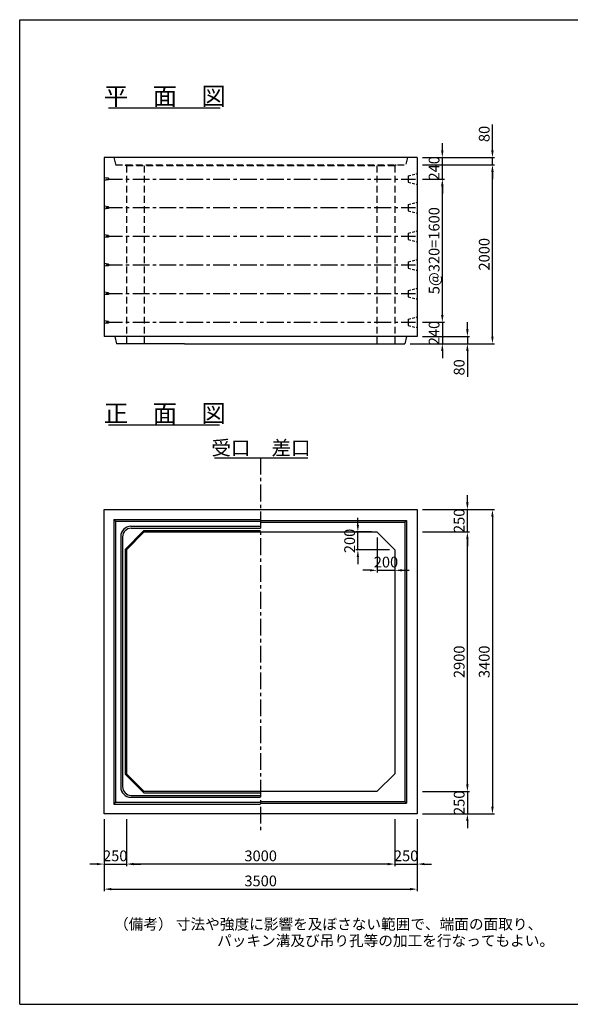
# Model space of a CAD drawing. Extents: x 92048 to 107648, y -8296 to 2704.
# Drawn here: x 92048 to 98201, y -8296 to 2704 of the extents above; entities that cross this region are included whole.
import ezdxf
from ezdxf.enums import TextEntityAlignment as Align

# ---------------------------------------------------------------- set-up
doc = ezdxf.new("R2010")
doc.units = 0
doc.header["$LTSCALE"] = 300
doc.header["$MEASUREMENT"] = 0
doc.linetypes.add('CENTER', pattern=[2, 1.25, -0.25, 0.25, -0.25])
doc.linetypes.add('HIDDEN', pattern=[0.375, 0.25, -0.125])
doc.layers.get('DEFPOINTS').update_dxf_attribs({"linetype": 'CONTINUOUS'})
for name, color, linetype in [('1HASEN', 5, 'CENTER'), ('HAIKIN', 2, 'CONTINUOUS'), ('HASEN', 4, 'HIDDEN'), ('PC', 3, 'CONTINUOUS'), ('SEIHIN', 3, 'CONTINUOUS'), ('SUNPOU', 1, 'CONTINUOUS')]:
    doc.layers.add(name, color=color, linetype=linetype)
doc.styles.get("Standard").update_dxf_attribs({"font": 'TXT.shx', "width": 0.8, "bigfont": 'BIGFONT.shx'})
doc.dimstyles.new('1-40', dxfattribs={"dimscale": 40, "dimtxt": 3, "dimasz": 2, "dimexe": 0.6, "dimexo": 1.5, "dimgap": 0.8, "dimtad": 1, "dimdec": 0, "dimzin": 0, "dimtxsty": 'STANDARD', "dimcen": 0, "dimclrd": 256, "dimclre": 256, "dimclrt": 256, "dimaunit": 1, "dimadec": 0, "dimazin": 0, "dimtfac": 1, "dimtdec": 0, "dimtix": 1, "dimtmove": 0, "dimatfit": 3, "dimfxl": 1, "dimtolj": 1, "dimtzin": 0, "dimarcsym": 0})

# ---------------------------------------------------------------- blocks, each defined once
blk = doc.blocks.new('*D22')
at = {"layer": 'DEFPOINTS', "color": 0}
for p in [(92991, -6169), (96491, -6169), (96491, -7009)]:
    blk.add_point(p, dxfattribs=at)
at = {"layer": 'SUNPOU', "lineweight": -2}
for p, q in [((92991, -6229), (92991, -7033)), ((96491, -6229), (96491, -7033)), ((93071, -7009), (96411, -7009))]:
    blk.add_line(p, q, dxfattribs=at)
at = {"layer": 'SUNPOU'}
for points in [[(93071, -6996), (93071, -7022), (92991, -7009)], [(96411, -6996), (96411, -7022), (96491, -7009)]]:
    blk.add_solid(points, dxfattribs=at)
at = {"layer": 'SUNPOU', "insert": (94741, -6917), "char_height": 120, "attachment_point": 5}
blk.add_mtext('\\A1;3500', dxfattribs=at)
blk = doc.blocks.new('*D23')
at = {"layer": 'DEFPOINTS', "color": 0}
for p in [(93241, -6169), (96241, -6169), (93241, -6729)]:
    blk.add_point(p, dxfattribs=at)
at = {"layer": 'SUNPOU', "lineweight": -2}
for p, q in [((93241, -6229), (93241, -6753)), ((96241, -6229), (96241, -6753)), ((96161, -6729), (93321, -6729))]:
    blk.add_line(p, q, dxfattribs=at)
at = {"layer": 'SUNPOU'}
for points in [[(93321, -6716), (93321, -6742), (93241, -6729)], [(96161, -6716), (96161, -6742), (96241, -6729)]]:
    blk.add_solid(points, dxfattribs=at)
at = {"layer": 'SUNPOU', "insert": (94741, -6637), "char_height": 120, "attachment_point": 5}
blk.add_mtext('\\A1;3000', dxfattribs=at)
blk = doc.blocks.new('*D24')
at = {"layer": 'DEFPOINTS', "color": 0}
for p in [(96241, -6169), (96491, -6169), (96491, -6729)]:
    blk.add_point(p, dxfattribs=at)
at = {"layer": 'SUNPOU', "lineweight": -2}
for p, q in [((96241, -6229), (96241, -6753)), ((96491, -6229), (96491, -6753)), ((96161, -6729), (96081, -6729)), ((96241, -6729), (96491, -6729)), ((96571, -6729), (96651, -6729))]:
    blk.add_line(p, q, dxfattribs=at)
at = {"layer": 'SUNPOU'}
for points in [[(96161, -6716), (96161, -6742), (96241, -6729)], [(96571, -6716), (96571, -6742), (96491, -6729)]]:
    blk.add_solid(points, dxfattribs=at)
at = {"layer": 'SUNPOU', "insert": (96366, -6637), "char_height": 120, "attachment_point": 5}
blk.add_mtext('\\A1;250', dxfattribs=at)
blk = doc.blocks.new('*D25')
at = {"layer": 'DEFPOINTS', "color": 0}
for p in [(92991, -6169), (93241, -6169), (93241, -6729)]:
    blk.add_point(p, dxfattribs=at)
at = {"layer": 'SUNPOU', "lineweight": -2}
for p, q in [((92991, -6229), (92991, -6753)), ((93241, -6229), (93241, -6753)), ((92911, -6729), (92831, -6729)), ((92991, -6729), (93241, -6729)), ((93321, -6729), (93401, -6729))]:
    blk.add_line(p, q, dxfattribs=at)
at = {"layer": 'SUNPOU'}
for points in [[(92911, -6716), (92911, -6742), (92991, -6729)], [(93321, -6716), (93321, -6742), (93241, -6729)]]:
    blk.add_solid(points, dxfattribs=at)
at = {"layer": 'SUNPOU', "insert": (93116, -6637), "char_height": 120, "attachment_point": 5}
blk.add_mtext('\\A1;250', dxfattribs=at)
blk = doc.blocks.new('*D26')
at = {"layer": 'DEFPOINTS', "color": 0}
for p in [(96491, -2769), (96491, -6169), (97331, -6169)]:
    blk.add_point(p, dxfattribs=at)
at = {"layer": 'SUNPOU', "lineweight": -2}
for p, q in [((96551, -2769), (97355, -2769)), ((97331, -2849), (97331, -6089)), ((96551, -6169), (97355, -6169))]:
    blk.add_line(p, q, dxfattribs=at)
at = {"layer": 'SUNPOU'}
for points in [[(97317, -2849), (97344, -2849), (97331, -2769)], [(97317, -6089), (97344, -6089), (97331, -6169)]]:
    blk.add_solid(points, dxfattribs=at)
at = {"layer": 'SUNPOU', "insert": (97239, -4469), "char_height": 120, "attachment_point": 5, "rotation": 90}
blk.add_mtext('\\A1;3400', dxfattribs=at)
blk = doc.blocks.new('*D27')
at = {"layer": 'DEFPOINTS', "color": 0}
for p in [(96491, -3019), (97051, -3019), (96491, -5919)]:
    blk.add_point(p, dxfattribs=at)
at = {"layer": 'SUNPOU', "lineweight": -2}
for p, q in [((96551, -3019), (97075, -3019)), ((97051, -5839), (97051, -3099)), ((96551, -5919), (97075, -5919))]:
    blk.add_line(p, q, dxfattribs=at)
at = {"layer": 'SUNPOU'}
for points in [[(97037, -3099), (97064, -3099), (97051, -3019)], [(97037, -5839), (97064, -5839), (97051, -5919)]]:
    blk.add_solid(points, dxfattribs=at)
at = {"layer": 'SUNPOU', "insert": (96959, -4469), "char_height": 120, "attachment_point": 5, "rotation": 90}
blk.add_mtext('\\A1;2900', dxfattribs=at)
blk = doc.blocks.new('*D28')
at = {"layer": 'DEFPOINTS', "color": 0}
for p in [(96491, -5919), (96491, -6169), (97051, -6169)]:
    blk.add_point(p, dxfattribs=at)
at = {"layer": 'SUNPOU', "lineweight": -2}
for p, q in [((97051, -5839), (97051, -5759)), ((96551, -5919), (97075, -5919)), ((97051, -5919), (97051, -6169)), ((96551, -6169), (97075, -6169)), ((97051, -6249), (97051, -6329))]:
    blk.add_line(p, q, dxfattribs=at)
at = {"layer": 'SUNPOU'}
for points in [[(97037, -5839), (97064, -5839), (97051, -5919)], [(97037, -6249), (97064, -6249), (97051, -6169)]]:
    blk.add_solid(points, dxfattribs=at)
at = {"layer": 'SUNPOU', "insert": (96959, -6044), "char_height": 120, "attachment_point": 5, "rotation": 90}
blk.add_mtext('\\A1;250', dxfattribs=at)
blk = doc.blocks.new('*D30')
at = {"layer": 'DEFPOINTS', "color": 0}
for p in [(96041, -3019), (96241, -3219), (96241, -3447)]:
    blk.add_point(p, dxfattribs=at)
at = {"layer": 'SUNPOU', "lineweight": -2}
for p, q in [((96041, -3079), (96041, -3471)), ((96241, -3279), (96241, -3471)), ((95961, -3447), (95881, -3447)), ((96041, -3447), (96241, -3447)), ((96321, -3447), (96401, -3447))]:
    blk.add_line(p, q, dxfattribs=at)
at = {"layer": 'SUNPOU'}
for points in [[(95961, -3434), (95961, -3460), (96041, -3447)], [(96321, -3434), (96321, -3460), (96241, -3447)]]:
    blk.add_solid(points, dxfattribs=at)
at = {"layer": 'SUNPOU', "insert": (96141, -3355), "char_height": 120, "attachment_point": 5}
blk.add_mtext('\\A1;200', dxfattribs=at)
blk = doc.blocks.new('*D31')
at = {"layer": 'DEFPOINTS', "color": 0}
for p in [(95827, -3019), (96041, -3019), (96241, -3219)]:
    blk.add_point(p, dxfattribs=at)
at = {"layer": 'SUNPOU', "lineweight": -2}
for p, q in [((95827, -2939), (95827, -2859)), ((95981, -3019), (95803, -3019)), ((95827, -3219), (95827, -3019)), ((96181, -3219), (95803, -3219)), ((95827, -3299), (95827, -3379))]:
    blk.add_line(p, q, dxfattribs=at)
at = {"layer": 'SUNPOU'}
for points in [[(95814, -2939), (95840, -2939), (95827, -3019)], [(95814, -3299), (95840, -3299), (95827, -3219)]]:
    blk.add_solid(points, dxfattribs=at)
at = {"layer": 'SUNPOU', "insert": (95735, -3119), "char_height": 120, "attachment_point": 5, "rotation": 90}
blk.add_mtext('\\A1;200', dxfattribs=at)
blk = doc.blocks.new('*D32')
at = {"layer": 'DEFPOINTS', "color": 0}
for p in [(96491, -2769), (97051, -2769), (96491, -3019)]:
    blk.add_point(p, dxfattribs=at)
at = {"layer": 'SUNPOU', "lineweight": -2}
for p, q in [((97051, -2689), (97051, -2609)), ((96551, -2769), (97075, -2769)), ((97051, -3019), (97051, -2769)), ((96551, -3019), (97075, -3019)), ((97051, -3099), (97051, -3179))]:
    blk.add_line(p, q, dxfattribs=at)
at = {"layer": 'SUNPOU'}
for points in [[(97037, -2689), (97064, -2689), (97051, -2769)], [(97037, -3099), (97064, -3099), (97051, -3019)]]:
    blk.add_solid(points, dxfattribs=at)
at = {"layer": 'SUNPOU', "insert": (96959, -2894), "char_height": 120, "attachment_point": 5, "rotation": 90}
blk.add_mtext('\\A1;250', dxfattribs=at)
blk = doc.blocks.new('*D36')
at = {"layer": 'DEFPOINTS', "color": 0}
for p in [(96491, 924), (96771, 924), (96491, -676)]:
    blk.add_point(p, dxfattribs=at)
at = {"layer": 'SUNPOU', "lineweight": -2}
for p, q in [((96551, 924), (96795, 924)), ((96771, -596), (96771, 844)), ((96551, -676), (96795, -676))]:
    blk.add_line(p, q, dxfattribs=at)
at = {"layer": 'SUNPOU'}
for points in [[(96757, 844), (96784, 844), (96771, 924)], [(96757, -596), (96784, -596), (96771, -676)]]:
    blk.add_solid(points, dxfattribs=at)
at = {"layer": 'SUNPOU', "insert": (96679, 124), "char_height": 120, "attachment_point": 5, "rotation": 90}
blk.add_mtext('\\A1;5@320=1600', dxfattribs=at)
blk = doc.blocks.new('*D37')
at = {"layer": 'DEFPOINTS', "color": 0}
for p in [(96491, 1084), (97331, 1084), (96351, -916)]:
    blk.add_point(p, dxfattribs=at)
at = {"layer": 'SUNPOU', "lineweight": -2}
for p, q in [((96551, 1084), (97355, 1084)), ((97331, -836), (97331, 1004)), ((96411, -916), (97355, -916))]:
    blk.add_line(p, q, dxfattribs=at)
at = {"layer": 'SUNPOU'}
for points in [[(97317, 1004), (97344, 1004), (97331, 1084)], [(97317, -836), (97344, -836), (97331, -916)]]:
    blk.add_solid(points, dxfattribs=at)
at = {"layer": 'SUNPOU', "insert": (97239, 84), "char_height": 120, "attachment_point": 5, "rotation": 90}
blk.add_mtext('\\A1;2000', dxfattribs=at)
blk = doc.blocks.new('*D38')
at = {"layer": 'DEFPOINTS', "color": 0}
for p in [(96491, -676), (96351, -916), (96771, -916)]:
    blk.add_point(p, dxfattribs=at)
at = {"layer": 'SUNPOU', "lineweight": -2}
for p, q in [((96771, -596), (96771, -516)), ((96551, -676), (96795, -676)), ((96771, -676), (96771, -916)), ((96411, -916), (96795, -916)), ((96771, -996), (96771, -1076))]:
    blk.add_line(p, q, dxfattribs=at)
at = {"layer": 'SUNPOU'}
for points in [[(96757, -596), (96784, -596), (96771, -676)], [(96757, -996), (96784, -996), (96771, -916)]]:
    blk.add_solid(points, dxfattribs=at)
at = {"layer": 'SUNPOU', "insert": (96679, -796), "char_height": 120, "attachment_point": 5, "rotation": 90}
blk.add_mtext('\\A1;240', dxfattribs=at)
blk = doc.blocks.new('*D39')
at = {"layer": 'DEFPOINTS', "color": 0}
for p in [(96491, -836), (96351, -916), (97051, -916)]:
    blk.add_point(p, dxfattribs=at)
at = {"layer": 'SUNPOU', "lineweight": -2}
for p, q in [((97051, -756), (97051, -676)), ((96551, -836), (97075, -836)), ((97051, -836), (97051, -916)), ((96411, -916), (97075, -916)), ((97051, -996), (97051, -1284))]:
    blk.add_line(p, q, dxfattribs=at)
at = {"layer": 'SUNPOU'}
for points in [[(97037, -756), (97064, -756), (97051, -836)], [(97037, -996), (97064, -996), (97051, -916)]]:
    blk.add_solid(points, dxfattribs=at)
at = {"layer": 'SUNPOU', "insert": (96959, -1180), "char_height": 120, "attachment_point": 5, "rotation": 90}
blk.add_mtext('\\A1;80', dxfattribs=at)
blk = doc.blocks.new('*D40')
at = {"layer": 'DEFPOINTS', "color": 0}
for p in [(96491, 1164), (96771, 1164), (96491, 924)]:
    blk.add_point(p, dxfattribs=at)
at = {"layer": 'SUNPOU', "lineweight": -2}
for p, q in [((96771, 1244), (96771, 1324)), ((96551, 1164), (96795, 1164)), ((96771, 924), (96771, 1164)), ((96551, 924), (96795, 924)), ((96771, 844), (96771, 764))]:
    blk.add_line(p, q, dxfattribs=at)
at = {"layer": 'SUNPOU'}
for points in [[(96757, 1244), (96784, 1244), (96771, 1164)], [(96757, 844), (96784, 844), (96771, 924)]]:
    blk.add_solid(points, dxfattribs=at)
at = {"layer": 'SUNPOU', "insert": (96679, 1044), "char_height": 120, "attachment_point": 5, "rotation": 90}
blk.add_mtext('\\A1;240', dxfattribs=at)
blk = doc.blocks.new('*D41')
at = {"layer": 'DEFPOINTS', "color": 0}
for p in [(96491, 1164), (96491, 1084), (97331, 1084)]:
    blk.add_point(p, dxfattribs=at)
at = {"layer": 'SUNPOU', "lineweight": -2}
for p, q in [((97331, 1244), (97331, 1532)), ((96551, 1164), (97355, 1164)), ((97331, 1084), (97331, 1164)), ((96551, 1084), (97355, 1084)), ((97331, 1004), (97331, 924))]:
    blk.add_line(p, q, dxfattribs=at)
at = {"layer": 'SUNPOU'}
for points in [[(97317, 1244), (97344, 1244), (97331, 1164)], [(97317, 1004), (97344, 1004), (97331, 1084)]]:
    blk.add_solid(points, dxfattribs=at)
at = {"layer": 'SUNPOU', "insert": (97239, 1428), "char_height": 120, "attachment_point": 5, "rotation": 90}
blk.add_mtext('\\A1;80', dxfattribs=at)

msp = doc.modelspace()

# ---------------------------------------------------------------- linework, layer by layer
at = {"layer": '1HASEN', "ltscale": 0.5}
msp.add_line((94740.7, -2189.2), (94740.7, -6376), dxfattribs=at)
at = {"layer": 'HAIKIN'}
for p, q in [((92048.3, -8295.6), (92048.3, 2704.4)), ((92048.3, 2704.4), (107648.3, 2704.4)), ((92048.3, -8295.6), (107648.3, -8295.6))]:
    msp.add_line(p, q, dxfattribs=at)
at = {"layer": 'HASEN'}
for p, q in [((93100.7, 1164.4), (93120.7, 1084.4)), ((96380.7, 1164.4), (96360.7, 1084.4)), ((93120.7, 1084.4), (96360.7, 1084.4)), ((93225.7, 1084.4), (93240.7, 1072.4)), ((93240.7, 1072.4), (93240.7, -915.6)), ((96240.7, 1072.4), (93240.7, 1072.4)), ((93440.7, 1072.4), (93440.7, -915.6)), ((96040.7, 1072.4), (96040.7, -915.6)), ((96255.7, 1084.4), (96240.7, 1072.4)), ((96240.7, 1072.4), (96240.7, -915.6))]:
    msp.add_line(p, q, dxfattribs=at)
at = {"layer": 'PC'}
for p, q in [((93040.7, 934.4), (92990.7, 939.4)), ((93040.7, 914.4), (92990.7, 909.4)), ((93040.7, 934.4), (93040.7, 914.4)), ((93040.7, 614.4), (92990.7, 619.4)), ((93040.7, 594.4), (92990.7, 589.4)), ((93040.7, 614.4), (93040.7, 594.4)), ((93040.7, 294.4), (92990.7, 299.4)), ((93040.7, 274.4), (92990.7, 269.4)), ((93040.7, 294.4), (93040.7, 274.4)), ((93040.7, -25.6), (92990.7, -20.6)), ((93040.7, -45.6), (92990.7, -50.6)), ((93040.7, -25.6), (93040.7, -45.6)), ((93040.7, -345.6), (92990.7, -340.6)), ((93040.7, -365.6), (92990.7, -370.6)), ((93040.7, -345.6), (93040.7, -365.6)), ((93040.7, -665.6), (92990.7, -660.6)), ((93040.7, -685.6), (92990.7, -690.6)), ((93040.7, -665.6), (93040.7, -685.6))]:
    msp.add_line(p, q, dxfattribs=at)
at = {"layer": 'PC', "linetype": 'CENTER', "ltscale": 0.5}
for p, q in [((93010.7, 924.4), (96470.7, 924.4)), ((93010.7, 604.4), (96470.7, 604.4)), ((93010.7, 284.4), (96470.7, 284.4)), ((93010.7, -35.6), (96470.7, -35.6)), ((93010.7, -355.6), (96470.7, -355.6)), ((93010.7, -675.6), (96470.7, -675.6))]:
    msp.add_line(p, q, dxfattribs=at)
at = {"layer": 'PC', "linetype": 'HIDDEN', "ltscale": 0.4}
for p, q in [((96390.7, 959.4), (96490.7, 984.4)), ((96390.7, 959.4), (96390.7, 889.4)), ((96390.7, 889.4), (96490.7, 864.4)), ((96390.7, 639.4), (96490.7, 664.4)), ((96390.7, 639.4), (96390.7, 569.4)), ((96390.7, 569.4), (96490.7, 544.4)), ((96390.7, 319.4), (96490.7, 344.4)), ((96390.7, 319.4), (96390.7, 249.4)), ((96390.7, 249.4), (96490.7, 224.4)), ((96390.7, -0.6), (96490.7, 24.4)), ((96390.7, -0.6), (96390.7, -70.6)), ((96390.7, -70.6), (96490.7, -95.6)), ((96390.7, -320.6), (96490.7, -295.6)), ((96390.7, -320.6), (96390.7, -390.6)), ((96390.7, -390.6), (96490.7, -415.6)), ((96390.7, -640.6), (96490.7, -615.6)), ((96390.7, -640.6), (96390.7, -710.6)), ((96390.7, -710.6), (96490.7, -735.6))]:
    msp.add_line(p, q, dxfattribs=at)
at = {"layer": 'SEIHIN'}
for p, q in [((92990.7, 1164.4), (92990.7, -835.6)), ((96490.7, 1164.4), (92990.7, 1164.4)), ((96490.7, 1164.4), (96490.7, -835.6)), ((96490.7, -835.6), (92990.7, -835.6)), ((93110.7, -835.6), (93130.7, -915.6)), ((96370.7, -835.6), (96350.7, -915.6)), ((93890.7, -915.6), (93130.7, -915.6)), ((93890.7, -915.6), (96350.7, -915.6)), ((92990.7, -6169), (92990.7, -2769)), ((92990.7, -2769), (96490.7, -2769)), ((96490.7, -2769), (96490.7, -6169)), ((93440.7, -3019), (93240.7, -3219)), ((93440.7, -3019), (96040.7, -3019)), ((96240.7, -3219), (96040.7, -3019)), ((93240.7, -3219), (93240.7, -5719)), ((96240.7, -3219), (96240.7, -5719)), ((93440.7, -5919), (93240.7, -5719)), ((96240.7, -5719), (96040.7, -5919)), ((96040.7, -5919), (93440.7, -5919)), ((96490.7, -6169), (92990.7, -6169))]:
    msp.add_line(p, q, dxfattribs=at)
at = {"layer": 'SUNPOU'}
for p, q in [((93040.7, 1720.4), (94290, 1720.4)), ((93040.7, -1823), (94282.7, -1823)), ((94226.3, -2189.2), (95266.5, -2189.2)), ((93100.7, -2879), (94740.7, -2879)), ((93120.7, -2899), (93100.7, -2879)), ((93100.7, -2879), (93100.7, -6059)), ((93120.7, -2899), (94740.7, -2899)), ((93120.7, -2899), (93120.7, -6039)), ((93291.7, -2955), (94740.7, -2955)), ((94740.7, -2889), (96370.7, -2889)), ((94740.7, -2909), (96350.7, -2909)), ((96350.7, -2909), (96370.7, -2889)), ((96350.7, -2909), (96350.7, -6029)), ((96370.7, -2889), (96370.7, -6049)), ((93176.7, -3070), (93176.7, -5868)), ((93198.7, -3072), (93198.7, -5866)), ((93434.5, -3004), (93225.7, -3212.8)), ((93293.7, -2977), (94740.7, -2977)), ((93434.5, -3004), (94740.7, -3004)), ((93225.7, -3212.8), (93225.7, -5725.2)), ((93434.5, -5934), (93225.7, -5725.2)), ((93434.5, -5934), (94740.7, -5934)), ((93120.7, -6039), (93100.7, -6059)), ((93120.7, -6039), (94740.7, -6039)), ((93291.7, -5983), (94740.7, -5983)), ((93293.7, -5961), (94740.7, -5961)), ((94740.7, -6029), (96350.7, -6029)), ((94740.7, -6049), (96370.7, -6049)), ((96350.7, -6029), (96370.7, -6049)), ((93100.7, -6059), (94740.7, -6059))]:
    msp.add_line(p, q, dxfattribs=at)
for centre, radius, start, end in [((93291.7, -3070), 115, 90, 180), ((93293.7, -3072), 95, 90, 180), ((93291.7, -5868), 115, 180, 270), ((93293.7, -5866), 95, 180, 270)]:
    msp.add_arc(centre, radius, start, end, dxfattribs=at)

# ---------------------------------------------------------------- texts
for s, height, p in [('平\u3000面\u3000図', 200, (93670.4, 1750.4)), ('正\u3000面\u3000図', 200, (93670.4, -1793)), ('受口', 160, (94408.5, -2159.2)), ('差口', 160, (95080, -2159.2))]:
    msp.add_text(s, height=height, dxfattribs=at).set_placement(p, align=Align.CENTER)
for s, p in [('（備考） 寸法や強度に影響を及ぼさない範囲で、端面の面取り、', (93102.4, -7459.8)), ('パッキン溝及び吊り孔等の加工を行なってもよい。', (94254.5, -7644.4))]:
    msp.add_text(s, height=120, dxfattribs=at).set_placement(p)

# ---------------------------------------------------------------- dimensions: what is measured, and where the dimension line sits
for base, p1, p2, picture, middle in [((97330.7, 1084.4), (96490.7, 1164.4), (96490.7, 1084.4), '*D41', (97330.7, 1428.4)), ((97050.7, -915.6), (96490.7, -835.6), (96350.7, -915.6), '*D39', (97050.7, -1179.6))]:
    dim = msp.add_linear_dim(base=base, p1=p1, p2=p2, angle=90, dimstyle='1-40', dxfattribs=at)
    dim.commit()
    dim.dimension.update_dxf_attribs({"geometry": picture, "text_midpoint": middle, "dimtype": 160})
for base, p1, p2, picture, middle in [((96770.7, 1164.4), (96490.7, 924.4), (96490.7, 1164.4), '*D40', (96678.7, 1044.4)), ((97330.7, 1084.4), (96350.7, -915.6), (96490.7, 1084.4), '*D37', (97238.7, 84.4)), ((96770.7, -915.6), (96490.7, -675.6), (96350.7, -915.6), '*D38', (96678.7, -795.6)), ((97050.7, -2769), (96490.7, -3019), (96490.7, -2769), '*D32', (96958.7, -2894)), ((95827.1, -3019), (96240.7, -3218.8), (96040.7, -3019), '*D31', (95735.1, -3118.9)), ((97330.7, -6169), (96490.7, -2769), (96490.7, -6169), '*D26', (97238.7, -4469)), ((97050.7, -3019), (96491, -5919), (96490.7, -3019), '*D27', (96958.7, -4469)), ((97050.7, -6169), (96491, -5919), (96490.7, -6169), '*D28', (96958.7, -6044))]:
    dim = msp.add_linear_dim(base=base, p1=p1, p2=p2, angle=90, dimstyle='1-40', dxfattribs=at)
    dim.commit()
    dim.dimension.update_dxf_attribs({"geometry": picture, "text_midpoint": middle})
dim = msp.add_linear_dim(base=(96770.7, 924.4), p1=(96490.7, -675.6), p2=(96490.7, 924.4), angle=90, text='5@320=<>', dimstyle='1-40', dxfattribs=at)
dim.commit()
dim.dimension.update_dxf_attribs({"geometry": '*D36', "text_midpoint": (96678.7, 124.4)})
for base, p1, p2, picture, middle in [((96240.7, -3446.9), (96040.7, -3019), (96240.7, -3218.8), '*D30', (96140.7, -3354.9)), ((93240.7, -6729.1), (92990.7, -6169), (93240.7, -6169), '*D25', (93115.7, -6637.1)), ((96490.7, -7009), (92990.7, -6169), (96490.7, -6169), '*D22', (94740.7, -6917)), ((93240.7, -6729.1), (96240.7, -6169), (93240.7, -6169), '*D23', (94740.7, -6637.1)), ((96490.7, -6729), (96240.7, -6169), (96490.7, -6169), '*D24', (96365.7, -6637))]:
    dim = msp.add_linear_dim(base=base, p1=p1, p2=p2, dimstyle='1-40', dxfattribs=at)
    dim.commit()
    dim.dimension.update_dxf_attribs({"geometry": picture, "text_midpoint": middle})

doc.saveas('drawing.dxf')
